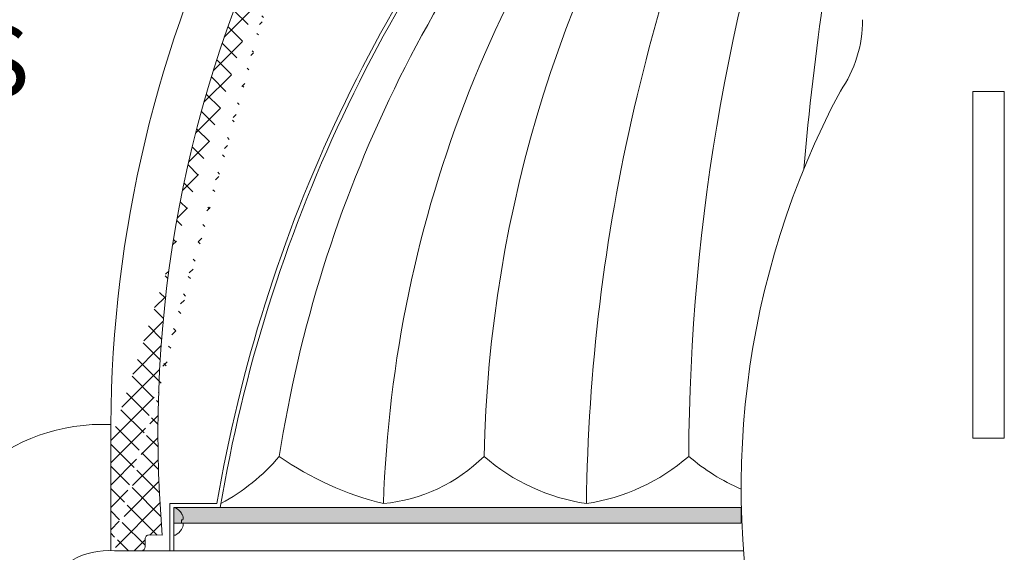
# Model space of a CAD drawing. Extents: x -30 to 73, y -10 to 73.
# Drawn here: x 39 to 47, y 5 to 9 of the extents above; entities that cross this region are included whole.
import ezdxf

# ---------------------------------------------------------------- set-up
doc = ezdxf.new("R2010")
doc.units = 0
doc.header["$LTSCALE"] = 0.1
doc.header["$MEASUREMENT"] = 0
doc.layers.get('0').update_dxf_attribs({"linetype": 'CONTINUOUS', "lineweight": 15})
doc.layers.get('DEFPOINTS').update_dxf_attribs({"linetype": 'CONTINUOUS'})
doc.layers.add('TEXT', color=7, linetype='CONTINUOUS', lineweight=15)
doc.styles.add('ROMAND', font='romand.shx', dxfattribs={"oblique": 15})
doc.dimstyles.new('ROMAND', dxfattribs={"dimscale": 4.5, "dimtxt": 0.125, "dimasz": 0.125, "dimexe": 0.0625, "dimexo": 0.0625, "dimgap": 0.0625, "dimtad": 0, "dimtih": 1, "dimtoh": 1, "dimdec": 3, "dimzin": 0, "dimdsep": 46, "dimlunit": 4, "dimtxsty": 'ROMAND', "dimcen": 0, "dimadec": 0, "dimazin": 0, "dimtfac": 1, "dimtdec": 3, "dimtix": 1, "dimtofl": 0, "dimtmove": 0, "dimatfit": 0, "dimfxl": 0, "dimtolj": 1, "dimtzin": 0, "dimarcsym": 0})

# ---------------------------------------------------------------- blocks, each defined once
blk = doc.blocks.new('*D34')
at = {"layer": 'DEFPOINTS', "color": 0}
for p in [(42.67161199965017, 9.793066591439143), (42.9676759077845, 9.793066591439143)]:
    blk.add_point(p, dxfattribs=at)
at = {"layer": 'TEXT', "color": 0, "lineweight": -2}
blk.add_line((42.10911199965017, 9.793066591439143), (40.70040672511815, 9.793066591439143), dxfattribs=at)
at = {"layer": 'TEXT', "color": 0}
blk.add_solid([(42.10911199965017, 9.886816591439143), (42.10911199965017, 9.699316591439143), (42.67161199965017, 9.793066591439143)], dxfattribs=at)
at = {"layer": 'TEXT', "color": 0, "insert": (35.7356915937238, 9.793066591439143), "char_height": 0.5625, "attachment_point": 5, "style": 'ROMAND'}
blk.add_mtext('\\A1;111-D ALUMINUM\\PREFLECTOR HOOD w/\\PELBOW BREATHERS', dxfattribs=at)

msp = doc.modelspace()

# ---------------------------------------------------------------- hatches: boundary and pattern name
h = msp.add_hatch()
h.set_pattern_fill('ANSI37', color=8, style=0)
h.set_pattern_definition([(45, (8.015229884744599, 1.14482154493632), (-0.08838834764831843, 0.08838834764831845), []), (135, (8.015229884744599, 1.14482154493632), (-0.08838834764831845, -0.08838834764831843), [])])
edge = h.paths.add_edge_path()
edge.add_arc((49.93385284413739, 5.902234522487376), 9.996705236792868, 153.5701284395397, 179.6186168688921)
edge.add_arc((49.9338528441375, 5.902234522487447), 9.996705236792895, 153.5701284395394, 180.3413322936901)
edge.add_line((42.63820951234857, 14.03018077920069), (43.18620277894365, 14.03018077920069))
edge.add_line((43.18620277894365, 14.03018077920069), (43.18620277894365, 15.67591193118545))
edge.add_arc((42.33966874978159, 13.74893077920069), 0.4101562499999932, 282.6803834918173, 403.2918075932739)
edge.add_spline(control_points=[(43.18620277894365, 15.67591193118545), (43.08336809565844, 15.57681087609897), (42.97928526682904, 15.4782594585795), (42.8748249997418, 15.37987425103989)], knot_values=[6.315749748832978, 6.315749748832978, 6.315749748832978, 6.315749748832978, 6.72104546319353, 6.72104546319353, 6.72104546319353, 6.72104546319353], degree=3, periodic=0)
edge.add_arc((39.92106008140036, 4.384647932500897), 0.5847637712551568, 85.59045624657301, 88.40614034802309, ccw=False)
edge.add_line((39.96601970597294, 4.967680779200677), (40.17923520337638, 4.967970258312661))
edge.add_arc((40.17923655248387, 4.999220258283557), 0.03125000000001762, 269.9975264587057, 359.9975264587057)
edge.add_line((40.21048655245477, 4.999218909176065), (40.21048925066975, 5.061285877396003))
edge.add_arc((40.24166858012222, 5.061355201828988), 0.03117940652071541, 89.87013460615862, 180.1273917993562, ccw=False)
edge.add_line((40.24173925064065, 5.09253452825952), (40.34628916373515, 5.09239852800691))
edge.add_arc((49.94295654284633, 5.901759593114292), 9.63073673812181, 153.7214163921723, 184.8207872732623, ccw=False)
edge.add_arc((48.71169265849983, 6.376779829401585), 8.317267113099566, 139.1879692227231, 152.9002663717558, ccw=False)
edge.add_arc((41.98923334900383, 12.08557860948555), 0.5071021697151403, 327.4547932878752, 449.9999999999888)
edge.add_arc((42.00487696553603, 12.72193029789865), 0.1301927832940733, 177.3349110848851, 263.0988176834503, ccw=False)
edge.add_line((41.87482499978159, 12.7279839765539), (41.87482499978159, 13.20737758184737))
edge.add_arc((42.07790501399825, 13.18646076974144), 0.2041543661127637, 130.0747373004773, 174.1193922789654, ccw=False)
edge.add_line((41.94647322999049, 13.34268077920069), (42.39614075093345, 13.34268077920069))
edge.add_arc((42.33966874978159, 13.74893077920063), 0.4101562499999795, 277.9138581623248, 287.8181130551379)
edge.add_line((42.87482499978159, 14.28018077920069), (42.37482499978159, 14.28018077920069))
edge.add_line((42.37482499978159, 14.28018077920069), (42.37482499978159, 13.90518077920069))
edge.add_arc((42.33966874978159, 13.74893077920069), 0.1601562500000057, 282.6803834918173, 437.3196165081819)
edge.add_line((42.87482499978159, 15.37987425107738), (42.87482499978159, 14.28018077920069))
edge.add_line((41.62482499978159, 13.21768077920068), (41.62482499978159, 12.71768077920068))
edge.add_arc((42.07790501398233, 12.74890078866785), 0.4541543661127623, 183.9418020890924, 243.4383329628677)
edge.add_arc((42.07790501398233, 13.18646076973351), 0.4541543661127623, 116.5616670371323, 176.0581979109076)
edge.add_arc((41.98923334900394, 12.08557860948569), 0.2571021697149831, 318.4774405317193, 450)
edge.add_arc((47.47076099665014, 6.641208051041701), 7.474781999649259, 134.7763669029466, 150.2370134876324)
edge.add_line((41.87482499978159, 12.34268077920068), (41.98923334900394, 12.34268077920068))
edge.add_line((41.87482499978159, 13.59268077920068), (42.37482499978159, 13.59268077920068))
edge.add_line((39.93732499978159, 4.967680779200677), (39.93732499978159, 5.842680779200677))
msp.add_hatch(color=256).paths.add_polyline_path([(44.94290508870768, 5.311720258283472), (40.43676388936262, 5.311720258283472), (40.43676388936262, 5.186720258283486), (44.94290508870768, 5.186720258283486)])

# ---------------------------------------------------------------- linework, layer by layer
at = {"color": 2, "linetype": 'Continuous'}
for p, q in [((46.78051388936262, 8.612497131563828), (46.78051388936262, 5.862497131563828)), ((47.03051388936262, 8.612497131563828), (46.78051388936262, 8.612497131563828)), ((47.03051388936262, 8.612497131563828), (47.03051388936262, 5.862497131563828)), ((47.03051388936262, 5.862497131563828), (46.78051388936262, 5.862497131563828))]:
    msp.add_line(p, q, dxfattribs=at)
for p, q in [((39.93732499978159, 4.969185459613229), (39.93732499978159, 5.970282630002522)), ((40.40551388936274, 5.342970258283543), (40.40551388936274, 4.967970258283543)), ((40.78051388936274, 5.342970258283529), (40.40551388936274, 5.342970258283529)), ((40.80694207781062, 5.311720258283501), (40.43676388936274, 5.311720258283501)), ((40.43676388936274, 5.311720258283501), (40.43676388936274, 4.967970258283543)), ((40.43676388936308, 5.302376227989214), (40.43676388936308, 5.101742558301751)), ((40.49831826235902, 5.266458058318221), (40.49831826235902, 5.265450410363144)), ((40.50824328740771, 5.215156980957659), (40.49831826235902, 5.213406930944899)), ((40.49831826235902, 5.213406930944899), (40.49831826235902, 5.190711855346066)), ((40.49831826235902, 5.190711855346066), (40.50824328740771, 5.188961805333307)), ((40.49831826235902, 5.138668375927821), (40.49831826235902, 5.137660727972744)), ((40.17923655248387, 4.967970258283543), (40.40551388936274, 4.967970258283543)), ((40.40551388936274, 4.967970258283543), (40.43676388936274, 4.967970258283543)), ((40.43676388936274, 4.967970258283543), (44.95998444088468, 4.967970258283543))]:
    msp.add_line(p, q)
at = {"color": 8}
msp.add_line((40.80694207781062, 5.311720258282925), (44.94290508870768, 5.311720258282911), dxfattribs=at)
for points in [[(39.39311907902265, 4.637602341847398, -0.3102300453890657), (39.96601970597294, 4.969185459613243), (40.17923520337638, 4.969474938725227, 0.414213562373095), (40.21048655245477, 5.000723589588631), (40.21048925066975, 5.062790557808569, -0.4155292608363171), (40.24173925064065, 5.094039208672086), (40.34628916373515, 5.093903208419476, -0.1365356711575412), (41.30753736034103, 10.16713876293528, -0.05990267966183978), (42.41670387085264, 11.81428013104522, 0.592253853085916), (41.98923334900394, 12.59418545961326, -0.3927209621039641), (41.87482499978159, 12.72948865696647), (41.87482499978159, 13.20888226225993, -0.1945825228313312), (41.94647322999049, 13.34418545961326), (42.39614075093345, 13.34418545961326, 0.04324238729817302), (42.46517504006056, 13.35995329546934)], [(40.98200498994822, 10.35329374091503, 0.1141499306238756), (39.93736907126436, 5.970280693776374, 0.3989909582878766), (38.38280263015656, 4.619552083789188, 0.1635912966439349), (38.41312329901984, 4.309434809968579, 0.1635912966439349)]]:
    msp.add_lwpolyline(points, format="xyb")
msp.add_lwpolyline([(44.94290508870768, 5.311720258283472), (40.43676388936262, 5.311720258283472), (40.43676388936262, 5.186720258283486), (44.94290508870768, 5.186720258283486)], close=True)
for centre, radius, start, end in [((51.86203844414695, 5.020037987795178), 9.765137717946612, 138.6771510235246, 178.104887935051), ((58.4978740396748, 5.145891772119683), 14.78616262586924, 154.6867312411582, 179.236306259131), ((53.19188024186724, 5.501550114769444), 10.29363071402132, 146.2661631011536, 178.7952866300915), ((60.79583886953401, 5.653699613567284), 16.27044094940718, 160.0020532251368, 179.7736726203713), ((51.45391524301783, 4.133325802694642), 10.30100620531556, 137.0237610367465, 171.1508246555558), ((69.80098813145946, 5.86321865398736), 24.45572735442175, 168.4203961352917, 174.9946793525204), ((40.03422457029319, 6.777888481802123), 1.632253978247081, 298.4657369137349, 319.5067364810164), ((42.69471674685428, 7.74790908272432), 2.476844210481035, 235.0414337148684, 256.1603437967951), ((41.9762166582791, 6.648421325687551), 1.311520049560959, 275.5141135921068, 314.810240065648), ((43.94815258181029, 6.920121989108637), 1.59458227371918, 228.9291365022266, 261.5205823601175), ((43.47789713797226, 6.920121989108637), 1.594582273719189, 278.4794176398825, 311.0708634977734), ((45.58039367083825, 6.943847163101054), 1.617257677079738, 229.28795836584, 246.7269329324698)]:
    msp.add_arc(centre, radius, start, end, dxfattribs=at)
for centre, radius, start, end in [((52.51147719663686, 3.354374853853614), 11.89831970486302, 138.9917778931863, 170.3788643114779), ((52.51147719663686, 3.354374853853614), 11.86706970486301, 138.9917778931863, 170.5062954470112), ((40.44594705711813, 5.302376226713932), 0.009183167754882328, 63.1323046132951, 180), ((40.39512452098404, 5.202059393145483), 0.1216393693459655, 31.96646844554799, 63.1323046132951), ((40.39359553623888, 5.202360676761884), 0.1222585941842372, 20.32326368780925, 31.06667186442505), ((40.41134197682675, 5.213571445335234), 0.1018161560332534, 6.122663367667127, 17.87503488532711), ((40.393618091652, 5.201747256781573), 0.1222336735758075, 328.9322297487365, 339.6778346990249), ((40.48411247251067, 5.232083974573712), 0.0294757415591735, 324.9515702721395, 344.9512900721685), ((40.48459948794687, 5.172262413558443), 0.0289464840452662, 14.86394027187439, 35.23319938381395), ((40.41141096330728, 5.190532678874931), 0.1017459995002736, 342.1208990497577, 353.8814026972473), ((40.44594705711813, 5.101742559577033), 0.009183167754882328, 180, 296.8676953867048), ((40.39512452098404, 5.202059393145483), 0.1216393693459655, 296.8676953867048, 328.0335315544516)]:
    msp.add_arc(centre, radius, start, end)
at = {"linetype": 'Continuous'}
for centre, radius, start, end in [((44.90551388936308, 9.182735031641371), 1, 325.4226051861414, 1.384177397372923e-11), ((51.63046790124554, 5.466409435904296), 6.689079997184603, 151.9177632401779, 194.0881125806436)]:
    msp.add_arc(centre, radius, start, end, dxfattribs=at)

# ---------------------------------------------------------------- dimensions: what is measured, and where the dimension line sits
at = {"layer": 'TEXT'}
dim = msp.add_diameter_dim_2p(p1=(42.9676759077845, 9.793066591439143), p2=(42.67161199965017, 9.793066591439143), text='111-D ALUMINUM\\PREFLECTOR HOOD w/\\PELBOW BREATHERS', dimstyle='ROMAND', override={"dimscale": 4.5}, dxfattribs=at)
dim.commit()
dim.dimension.update_dxf_attribs({"geometry": '*D34', "text_midpoint": (35.7356915937238, 9.793066591439143), "dimtype": 163})

doc.saveas('drawing.dxf')
